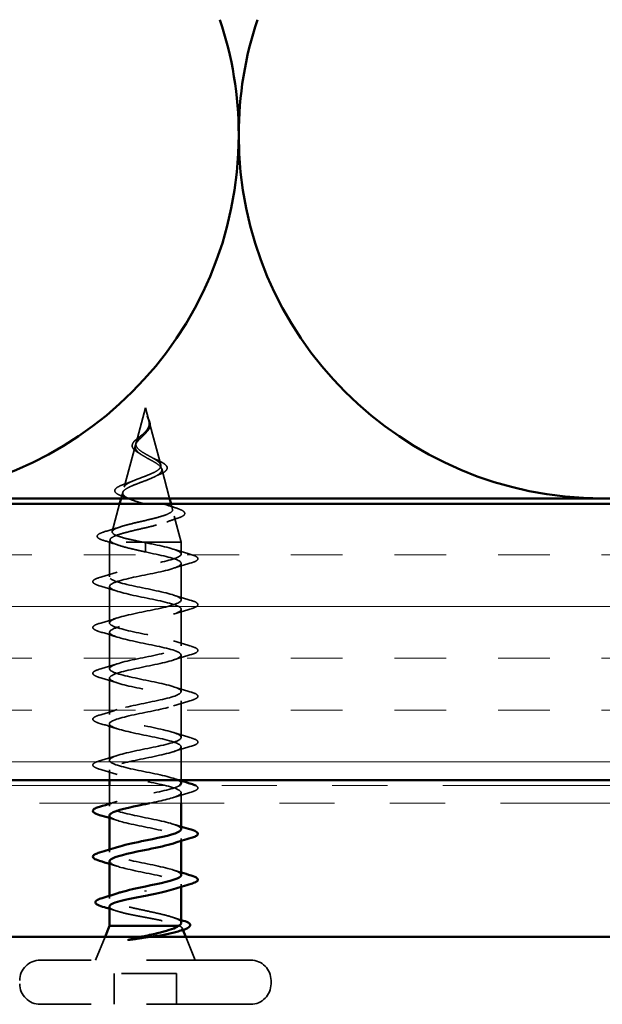
# Model space of a CAD drawing. Units: inches. Extents: x 0.6 to 33.5, y 0.6 to 21.4.
# Drawn here: x 3.3 to 4.3, y 12.2 to 14 of the extents above; entities that cross this region are included whole.
import ezdxf

# ---------------------------------------------------------------- set-up
doc = ezdxf.new("R2010")
doc.units = ezdxf.units.IN
doc.header["$LTSCALE"] = 2
doc.header["$MEASUREMENT"] = 0
doc.linetypes.add('DASHED', pattern=[0.2067, 0.1654, -0.0413])
doc.linetypes.add('DOUBLE_DASH_CHAIN', pattern=[1.2403, 0.6614, -0.0827, 0.1654, -0.0827, 0.1654, -0.0827])
for name, color, linetype, lineweight in [('Hatch (ANSI)', 7, 'Continuous', 18), ('Hidden (ANSI)', 7, 'DASHED', 35), ('Visible (ANSI)', 7, 'Continuous', 50)]:
    doc.layers.add(name, color=color, linetype=linetype, lineweight=lineweight)

msp = doc.modelspace()

# ---------------------------------------------------------------- hatches: boundary and pattern name
at = {"layer": 'Hatch (ANSI)', "true_color": 0x804000}
h = msp.add_hatch(dxfattribs=at)
h.set_pattern_fill('INSUL', color=36, scale=0.75, style=0)
h.paths.add_polyline_path([(14.38032, 13.12336), (14.38032, 12.62336), (2.46089, 12.62336), (2.46089, 13.12336)])

# ---------------------------------------------------------------- linework, layer by layer
at = {"layer": 'Hidden (ANSI)', "ltscale": 0.062337}
msp.add_line((3.48682, 13.29736), (3.46988, 13.23402), dxfattribs=at)
at = {"layer": 'Hidden (ANSI)', "ltscale": 0.022741}
msp.add_line((3.48682, 13.29736), (3.49302, 13.27419), dxfattribs=at)
at = {"layer": 'Hidden (ANSI)', "ltscale": 0.077103}
msp.add_line((3.49356, 13.27217), (3.51451, 13.19386), dxfattribs=at)
at = {"layer": 'Hidden (ANSI)', "ltscale": 0.074634}
msp.add_line((3.46867, 13.2295), (3.44839, 13.15369), dxfattribs=at)
at = {"layer": 'Hidden (ANSI)', "ltscale": 0.052624}
msp.add_line((3.51638, 13.18684), (3.53069, 13.13336), dxfattribs=at)
at = {"layer": 'Hidden (ANSI)', "ltscale": 0.010565}
msp.add_line((3.44585, 13.14418), (3.44295, 13.13336), dxfattribs=at)
at = {"layer": 'Hidden (ANSI)', "ltscale": 0.049183}
msp.add_line((3.44028, 13.12336), (3.42691, 13.07336), dxfattribs=at)
at = {"layer": 'Hidden (ANSI)', "ltscale": 0.009588}
msp.add_line((3.53337, 13.12336), (3.53599, 13.11353), dxfattribs=at)
at = {"layer": 'Hidden (ANSI)', "ltscale": 0.046387}
msp.add_line((3.53921, 13.10151), (3.55182, 13.05436), dxfattribs=at)
at = {"layer": 'Hidden (ANSI)', "ltscale": 0.004328}
msp.add_line((3.42302, 13.05885), (3.42182, 13.05436), dxfattribs=at)
at = {"layer": 'Hidden (ANSI)', "ltscale": 0.194373}
msp.add_line((3.55182, 13.05436), (3.42182, 13.05436), dxfattribs=at)
at = {"layer": 'Hidden (ANSI)', "ltscale": 0.060136}
msp.add_line((3.42182, 12.99111), (3.42182, 13.05436), dxfattribs=at)
at = {"layer": 'Hidden (ANSI)', "ltscale": 0.028664}
for p, q in [((3.48682, 13.04582), (3.48682, 13.05336)), ((3.48682, 13.03636), (3.48682, 13.04389))]:
    msp.add_line(p, q, dxfattribs=at)
at = {"layer": 'Hidden (ANSI)', "ltscale": 0.020614}
msp.add_line((3.55182, 13.03261), (3.55182, 13.05436), dxfattribs=at)
at = {"layer": 'Hidden (ANSI)', "ltscale": 0.002412}
msp.add_line((3.48682, 13.04389), (3.48682, 13.04582), dxfattribs=at)
at = {"layer": 'Hidden (ANSI)', "ltscale": 0.062755}
for p, q in [((3.55182, 12.94961), (3.55182, 13.01561)), ((3.42182, 12.90811), (3.42182, 12.97411)), ((3.55182, 12.86661), (3.55182, 12.93261)), ((3.42182, 12.82511), (3.42182, 12.89111)), ((3.55182, 12.78361), (3.55182, 12.84961)), ((3.42182, 12.74211), (3.42182, 12.80811)), ((3.55182, 12.70061), (3.55182, 12.76661)), ((3.42182, 12.65911), (3.42182, 12.72511))]:
    msp.add_line(p, q, dxfattribs=at)
at = {"layer": 'Hidden (ANSI)', "ltscale": 0.057279}
msp.add_line((3.55182, 12.62336), (3.55182, 12.68361), dxfattribs=at)
at = {"layer": 'Hidden (ANSI)', "ltscale": 0.017757}
msp.add_line((3.42182, 12.62336), (3.42182, 12.64211), dxfattribs=at)
at = {"layer": 'Hidden (ANSI)', "ltscale": 0.030375}
msp.add_line((3.42182, 12.58136), (3.42182, 12.61336), dxfattribs=at)
at = {"layer": 'Hidden (ANSI)', "ltscale": 0.018233}
msp.add_line((3.55182, 12.58136), (3.55182, 12.60061), dxfattribs=at)
at = {"layer": 'Hidden (ANSI)', "ltscale": 0.004078}
for p, q in [((3.42182, 12.57611), (3.42182, 12.58049)), ((3.55182, 12.51322), (3.55182, 12.51761)), ((3.42182, 12.49311), (3.42182, 12.49749)), ((3.55182, 12.43022), (3.55182, 12.43461))]:
    msp.add_line(p, q, dxfattribs=at)
at = {"layer": 'Hidden (ANSI)', "ltscale": 0.004504}
msp.add_line((3.42182, 12.40892), (3.42182, 12.41376), dxfattribs=at)
at = {"layer": 'Hidden (ANSI)', "ltscale": 0.004297}
msp.add_line((3.54817, 12.35936), (3.54649, 12.35936), dxfattribs=at)
at = {"layer": 'Hidden (ANSI)', "ltscale": 0.003456}
msp.add_line((3.55336, 12.35555), (3.55475, 12.35209), dxfattribs=at)
at = {"layer": 'Hidden (ANSI)', "ltscale": 0.043028}
for p, q in [((3.41376, 12.33936), (3.39682, 12.29736)), ((3.55989, 12.33936), (3.57682, 12.29736))]:
    msp.add_line(p, q, dxfattribs=at)
at = {"layer": 'Hidden (ANSI)', "ltscale": 0.569855}
for p, q in [((3.67732, 12.29736), (3.29632, 12.29736)), ((3.67732, 12.21736), (3.29632, 12.21736))]:
    msp.add_line(p, q, dxfattribs=at)
at = {"layer": 'Hidden (ANSI)', "ltscale": 0.107515}
msp.add_line((3.54332, 12.27336), (3.43032, 12.27336), dxfattribs=at)
at = {"layer": 'Hidden (ANSI)', "ltscale": 0.053232}
for p, q in [((3.43032, 12.21736), (3.43032, 12.27336)), ((3.54332, 12.21736), (3.54332, 12.27336))]:
    msp.add_line(p, q, dxfattribs=at)
at = {"layer": 'Hidden (ANSI)', "ltscale": 0.005614}
msp.add_line((3.71432, 12.25436), (3.71432, 12.26036), dxfattribs=at)
at = {"layer": 'Hidden (ANSI)', "color": 150, "linetype": 'Continuous', "lineweight": 50, "true_color": 0x0080ff}
for centre, start, end in [((2.9976, 13.79154), 0, 18.47896), ((4.31396, 13.79154), 161.52104, 180), ((2.9976, 13.79154), 270, 0), ((4.31396, 13.79154), 180, 270), ((4.31396, 13.79154), 270, 0)]:
    msp.add_arc(centre, 0.65818, start, end, dxfattribs=at)
at = {"layer": 'Hidden (ANSI)', "ltscale": 0.05525}
for centre, start, end in [((3.29632, 12.26036), 90, 180), ((3.67732, 12.26036), 0, 90), ((3.29632, 12.25436), 180, 270), ((3.67732, 12.25436), 270, 0)]:
    msp.add_arc(centre, 0.037, start, end, dxfattribs=at)
at = {"layer": 'Hidden (ANSI)', "ltscale": 0.089656}
msp.add_open_spline([(3.49432, 13.2679), (3.49453, 13.26509), (3.4941, 13.26246), (3.49191, 13.25723), (3.49024, 13.25479), (3.48608, 13.2499), (3.4837, 13.24759), (3.47885, 13.24295), (3.47648, 13.24074), (3.47236, 13.23629), (3.47071, 13.23414), (3.46855, 13.22984), (3.46813, 13.22775), (3.46869, 13.22355), (3.46972, 13.22151), (3.47302, 13.21755), (3.4752, 13.21568), (3.48049, 13.21189), (3.48357, 13.21002), (3.48682, 13.20817)], degree=3, knots=[0, 0, 0, 0, 0.02542118, 0.02542118, 0.05061597, 0.05061597, 0.07599611, 0.07599611, 0.10184452, 0.10184452, 0.12835573, 0.12835573, 0.15566688, 0.15566688, 0.18387744, 0.18387744, 0.21097071, 0.21097071, 0.23938117, 0.23938117, 0.23938117, 0.23938117], dxfattribs=at)
at = {"layer": 'Hidden (ANSI)', "ltscale": 0.083957}
msp.add_open_spline([(3.48682, 13.21394), (3.48364, 13.21576), (3.48063, 13.2176), (3.47551, 13.22136), (3.47343, 13.22323), (3.47054, 13.22705), (3.46972, 13.22894), (3.46943, 13.23282), (3.46992, 13.23475), (3.47203, 13.23872), (3.47358, 13.24069), (3.47736, 13.24477), (3.4795, 13.24679), (3.48386, 13.251), (3.48599, 13.25309), (3.48972, 13.25747), (3.49124, 13.25965), (3.49289, 13.26331), (3.49332, 13.26467), (3.49379, 13.26742), (3.49385, 13.26877), (3.49374, 13.27017)], degree=3, knots=[0, 0, 0, 0, 0.02818547, 0.02818547, 0.05535616, 0.05535616, 0.08155578, 0.08155578, 0.10684016, 0.10684016, 0.13128192, 0.13128192, 0.1549776, 0.1549776, 0.17805851, 0.17805851, 0.20070773, 0.20070773, 0.21389493, 0.21389493, 0.22660204, 0.22660204, 0.22660204, 0.22660204], dxfattribs=at)
at = {"layer": 'Hidden (ANSI)', "ltscale": 0.018237}
msp.add_open_spline([(3.49535, 13.26912), (3.49565, 13.26717), (3.49557, 13.26524), (3.49464, 13.26155), (3.49381, 13.25976), (3.49191, 13.25683), (3.49097, 13.25563), (3.48993, 13.25447)], degree=3, knots=[0, 0, 0, 0, 0.018430565, 0.018430565, 0.036071151, 0.036071151, 0.04873514, 0.04873514, 0.04873514, 0.04873514], dxfattribs=at)
at = {"layer": 'Hidden (ANSI)', "ltscale": 0.014821}
msp.add_open_spline([(3.49194, 13.27755), (3.49133, 13.2792), (3.49079, 13.28048), (3.49049, 13.28114), (3.49044, 13.28125), (3.49038, 13.28135), (3.49037, 13.28137), (3.49035, 13.2814), (3.49035, 13.28141), (3.49034, 13.28142), (3.49034, 13.28142), (3.49034, 13.28142), (3.49034, 13.28142), (3.49033, 13.28142), (3.49033, 13.28142), (3.49033, 13.28142), (3.49033, 13.28142), (3.49033, 13.28142), (3.49033, 13.28141), (3.49033, 13.28141), (3.49033, 13.2814), (3.49033, 13.28138), (3.49034, 13.28136), (3.49037, 13.28123), (3.49045, 13.28101), (3.49058, 13.28061), (3.49073, 13.28021), (3.49113, 13.27917), (3.49136, 13.27857), (3.49246, 13.27569), (3.49329, 13.27344), (3.49381, 13.27116)], degree=3, knots=[0, 0, 0, 0, 0.01397013, 0.01397013, 0.01635801, 0.01635801, 0.01712636, 0.01712636, 0.01759978, 0.01759978, 0.01773598, 0.01773598, 0.01781809, 0.01781809, 0.01788584, 0.01788584, 0.01795891, 0.01795891, 0.01807628, 0.01807628, 0.01833703, 0.01833703, 0.01916095, 0.01916095, 0.02439922, 0.02439922, 0.04499316, 0.04499316, 0.07213098, 0.07213098, 0.1773839, 0.1773839, 0.1773839, 0.1773839], dxfattribs=at)
at = {"layer": 'Hidden (ANSI)', "ltscale": 0.013567}
msp.add_open_spline([(3.49042, 13.28129), (3.4914, 13.27932), (3.49243, 13.27737), (3.49411, 13.27367), (3.49478, 13.27187), (3.49523, 13.26978), (3.49529, 13.26945), (3.49535, 13.26912)], degree=3, knots=[0, 0, 0, 0, 0.016775095, 0.016775095, 0.033169004, 0.033169004, 0.03632094, 0.03632094, 0.03632094, 0.03632094], dxfattribs=at)
at = {"layer": 'Hidden (ANSI)', "ltscale": 0.007962}
msp.add_open_spline([(3.49374, 13.27017), (3.49366, 13.27118), (3.4935, 13.27219), (3.49293, 13.27465), (3.49248, 13.27608), (3.49194, 13.27755)], degree=3, knots=[0, 0, 0, 0, 0.009046419, 0.009046419, 0.021574315, 0.021574315, 0.021574315, 0.021574315], dxfattribs=at)
at = {"layer": 'Hidden (ANSI)', "ltscale": 0.003543}
msp.add_open_spline([(3.49381, 13.27116), (3.49393, 13.27064), (3.49403, 13.27011), (3.49421, 13.26902), (3.49427, 13.26846), (3.49432, 13.2679)], degree=3, knots=[0, 0, 0, 0, 0.0046577974, 0.0046577974, 0.0097216205, 0.0097216205, 0.0097216205, 0.0097216205], dxfattribs=at)
at = {"layer": 'Hidden (ANSI)', "ltscale": 0.060472}
msp.add_open_spline([(3.47422, 13.21601), (3.47144, 13.21761), (3.46901, 13.21928), (3.46534, 13.2227), (3.46402, 13.2245), (3.46282, 13.22809), (3.46285, 13.2299), (3.46402, 13.23325), (3.46504, 13.23486), (3.46791, 13.23814), (3.46981, 13.23987), (3.47402, 13.24329), (3.47635, 13.24503), (3.4796, 13.24747), (3.4805, 13.24815), (3.48139, 13.24884)], degree=3, knots=[0, 0, 0, 0, 0.02871406, 0.02871406, 0.05661209, 0.05661209, 0.08235503, 0.08235503, 0.10555604, 0.10555604, 0.1295507, 0.1295507, 0.15224391, 0.15224391, 0.16083111, 0.16083111, 0.16083111, 0.16083111], dxfattribs=at)
at = {"layer": 'Hidden (ANSI)', "ltscale": 0.004115}
msp.add_open_spline([(3.48139, 13.24884), (3.48219, 13.24946), (3.48293, 13.2501), (3.48357, 13.25074)], degree=3, dxfattribs=at)
at = {"layer": 'Hidden (ANSI)', "ltscale": 0.001758}
msp.add_open_spline([(3.48993, 13.25447), (3.48967, 13.25419), (3.48943, 13.2539), (3.4892, 13.25361)], degree=3, dxfattribs=at)
at = {"layer": 'Hidden (ANSI)', "ltscale": 0.544082}
msp.add_open_spline([(3.48137, 13.05436), (3.47292, 13.05603), (3.46478, 13.05771), (3.45025, 13.06109), (3.44397, 13.06277), (3.43409, 13.06616), (3.43055, 13.06783), (3.42666, 13.07122), (3.42629, 13.0729), (3.42874, 13.0763), (3.43147, 13.07797), (3.43961, 13.08137), (3.44489, 13.08305), (3.45723, 13.08645), (3.46412, 13.08813), (3.47857, 13.09154), (3.48595, 13.09322), (3.50017, 13.09663), (3.50687, 13.09831), (3.51867, 13.10172), (3.52368, 13.10341), (3.53134, 13.10682), (3.53395, 13.10851), (3.53647, 13.11193), (3.53641, 13.11362), (3.53365, 13.11705), (3.53104, 13.11874), (3.52369, 13.12217), (3.51908, 13.12387), (3.50855, 13.1273), (3.50276, 13.129), (3.49087, 13.13244), (3.48489, 13.13414), (3.47359, 13.13759), (3.46838, 13.1393), (3.45945, 13.14275), (3.45579, 13.14446), (3.45051, 13.14792), (3.4489, 13.14964), (3.44792, 13.15311), (3.4485, 13.15483), (3.45172, 13.15831), (3.45426, 13.16003), (3.46088, 13.16352), (3.46484, 13.16525), (3.47357, 13.16876), (3.47821, 13.17049), (3.48747, 13.17401), (3.49197, 13.17575), (3.50017, 13.17928), (3.5038, 13.18103), (3.50964, 13.18459), (3.51183, 13.18634), (3.51448, 13.18991), (3.51497, 13.19168), (3.51422, 13.19528), (3.51305, 13.19705), (3.5093, 13.20067), (3.5068, 13.20247), (3.5013, 13.2059), (3.49847, 13.20749), (3.49263, 13.21071), (3.48969, 13.2123), (3.48682, 13.21394)], degree=3, knots=[0, 0, 0, 0, 0.0662455, 0.0662455, 0.1312266, 0.1312266, 0.1949439, 0.1949439, 0.2573984, 0.2573984, 0.3185909, 0.3185909, 0.3785225, 0.3785225, 0.4371941, 0.4371941, 0.4946071, 0.4946071, 0.5507627, 0.5507627, 0.6056626, 0.6056626, 0.6593082, 0.6593082, 0.7117016, 0.7117016, 0.7628447, 0.7628447, 0.8127399, 0.8127399, 0.8613896, 0.8613896, 0.9087967, 0.9087967, 0.9549645, 0.9549645, 0.9998965, 0.9998965, 1.0435967, 1.0435967, 1.0860698, 1.0860698, 1.1273208, 1.1273208, 1.1673558, 1.1673558, 1.2061815, 1.2061815, 1.2438056, 1.2438056, 1.2802371, 1.2802371, 1.3154864, 1.3154864, 1.3495657, 1.3495657, 1.3824892, 1.3824892, 1.4142741, 1.4142741, 1.4412543, 1.4412543, 1.4671582, 1.4671582, 1.4671582, 1.4671582], dxfattribs=at)
at = {"layer": 'Hidden (ANSI)', "ltscale": 0.006235}
msp.add_open_spline([(3.4785, 13.21332), (3.47718, 13.21424), (3.47574, 13.21514), (3.47422, 13.21601)], degree=3, dxfattribs=at)
at = {"layer": 'Hidden (ANSI)', "ltscale": 0.504207}
msp.add_open_spline([(3.48682, 13.20817), (3.49039, 13.20614), (3.49406, 13.20419), (3.50119, 13.20025), (3.50455, 13.19831), (3.51036, 13.19442), (3.51271, 13.1925), (3.51592, 13.18864), (3.5167, 13.18674), (3.51648, 13.18291), (3.51542, 13.18102), (3.51153, 13.17721), (3.50868, 13.17534), (3.50156, 13.17156), (3.49732, 13.16969), (3.48803, 13.16593), (3.48307, 13.16407), (3.47315, 13.16033), (3.46831, 13.15848), (3.45949, 13.15475), (3.45564, 13.15291), (3.44956, 13.14919), (3.44744, 13.14736), (3.44535, 13.14365), (3.44546, 13.14183), (3.44798, 13.13813), (3.45043, 13.13631), (3.45741, 13.13263), (3.46192, 13.13081), (3.47245, 13.12713), (3.47838, 13.12532), (3.49087, 13.12165), (3.4973, 13.11984), (3.50976, 13.11618), (3.51564, 13.11438), (3.52597, 13.11072), (3.53028, 13.10892), (3.53666, 13.10528), (3.5386, 13.10347), (3.53974, 13.09983), (3.53886, 13.09804), (3.53432, 13.0944), (3.53063, 13.09261), (3.52084, 13.08898), (3.51481, 13.08718), (3.50114, 13.08356), (3.49362, 13.08177), (3.47811, 13.07815), (3.47027, 13.07636), (3.45535, 13.07274), (3.44844, 13.07095), (3.43656, 13.06734), (3.43175, 13.06555), (3.42541, 13.06218), (3.42362, 13.06062), (3.42255, 13.05747), (3.42332, 13.05591), (3.42535, 13.05436)], degree=3, knots=[0, 0, 0, 0, 0.0315308, 0.0315308, 0.0641805, 0.0641805, 0.0979786, 0.0979786, 0.1329491, 0.1329491, 0.1691118, 0.1691118, 0.2064833, 0.2064833, 0.2450775, 0.2450775, 0.2849064, 0.2849064, 0.3259802, 0.3259802, 0.3683075, 0.3683075, 0.4118959, 0.4118959, 0.4567522, 0.4567522, 0.5028821, 0.5028821, 0.5502906, 0.5502906, 0.5989824, 0.5989824, 0.6489613, 0.6489613, 0.7002309, 0.7002309, 0.7527945, 0.7527945, 0.8066547, 0.8066547, 0.8618141, 0.8618141, 0.918275, 0.918275, 0.9760395, 0.9760395, 1.0351092, 1.0351092, 1.095486, 1.095486, 1.1571712, 1.1571712, 1.2201662, 1.2201662, 1.2761521, 1.2761521, 1.3331843, 1.3331843, 1.3331843, 1.3331843], dxfattribs=at)
at = {"layer": 'Hidden (ANSI)', "ltscale": 0.010901}
msp.add_open_spline([(3.49784, 13.20783), (3.50053, 13.20632), (3.50354, 13.20488), (3.5067, 13.2035)], degree=3, dxfattribs=at)
at = {"layer": 'Hidden (ANSI)', "ltscale": 0.073601}
msp.add_open_spline([(3.5067, 13.2035), (3.51016, 13.20199), (3.51336, 13.20049), (3.51878, 13.19756), (3.52105, 13.1961), (3.52455, 13.1931), (3.52576, 13.19151), (3.52665, 13.18817), (3.52624, 13.1864), (3.52412, 13.18341), (3.52256, 13.18209), (3.5185, 13.17952), (3.51596, 13.17825), (3.51305, 13.17702)], degree=3, knots=[0, 0, 0, 0, 0.03175002, 0.03175002, 0.06375291, 0.06375291, 0.09788531, 0.09788531, 0.13242329, 0.13242329, 0.16389148, 0.16389148, 0.19582475, 0.19582475, 0.19582475, 0.19582475], dxfattribs=at)
at = {"layer": 'Hidden (ANSI)', "ltscale": 0.010974}
msp.add_open_spline([(3.51305, 13.17702), (3.50981, 13.17565), (3.50669, 13.17423), (3.50378, 13.17276)], degree=3, dxfattribs=at)
at = {"layer": 'Hidden (ANSI)', "ltscale": 0.081692}
msp.add_open_spline([(3.44489, 13.13749), (3.4407, 13.13899), (3.43734, 13.14052), (3.43275, 13.14373), (3.43135, 13.14557), (3.43149, 13.14932), (3.43267, 13.15093), (3.43649, 13.15389), (3.43922, 13.15533), (3.44465, 13.15763), (3.44692, 13.15848), (3.44939, 13.15934)], degree=3, knots=[0, 0, 0, 0, 0.05135843, 0.05135843, 0.10223548, 0.10223548, 0.14712421, 0.14712421, 0.19129017, 0.19129017, 0.21725135, 0.21725135, 0.21725135, 0.21725135], dxfattribs=at)
at = {"layer": 'Hidden (ANSI)', "ltscale": 0.017258}
msp.add_open_spline([(3.44939, 13.15934), (3.45492, 13.16127), (3.46035, 13.16329), (3.46541, 13.16544)], degree=3, dxfattribs=at)
at = {"layer": 'Hidden (ANSI)', "ltscale": 0.01577}
msp.add_open_spline([(3.45949, 13.13188), (3.45481, 13.13383), (3.4499, 13.13569), (3.44489, 13.13749)], degree=3, dxfattribs=at)
at = {"layer": 'Hidden (ANSI)', "ltscale": 0.023076}
msp.add_open_spline([(3.51979, 13.12353), (3.52707, 13.12089), (3.53466, 13.11841), (3.5423, 13.11603)], degree=3, dxfattribs=at)
at = {"layer": 'Hidden (ANSI)', "ltscale": 0.086584}
msp.add_open_spline([(3.5423, 13.11603), (3.54703, 13.11455), (3.55082, 13.11307), (3.55614, 13.11008), (3.55785, 13.10851), (3.55831, 13.1047), (3.55694, 13.10299), (3.55256, 13.10016), (3.54937, 13.09882), (3.54532, 13.09751)], degree=3, knots=[0, 0, 0, 0, 0.05815934, 0.05815934, 0.11692964, 0.11692964, 0.1740838, 0.1740838, 0.23024531, 0.23024531, 0.23024531, 0.23024531], dxfattribs=at)
at = {"layer": 'Hidden (ANSI)', "ltscale": 0.020481}
msp.add_open_spline([(3.54532, 13.09751), (3.5386, 13.09533), (3.53195, 13.09308), (3.52552, 13.09071)], degree=3, dxfattribs=at)
at = {"layer": 'Hidden (ANSI)', "ltscale": 0.089652}
msp.add_open_spline([(3.41148, 13.05719), (3.4066, 13.05868), (3.40314, 13.06015), (3.40027, 13.06272), (3.39964, 13.06373), (3.39964, 13.06664), (3.40114, 13.06807), (3.40579, 13.07069), (3.40919, 13.07196), (3.41353, 13.07324)], degree=3, knots=[0, 0, 0, 0, 0.07651785, 0.07651785, 0.11470873, 0.11470873, 0.17661331, 0.17661331, 0.23858222, 0.23858222, 0.23858222, 0.23858222], dxfattribs=at)
at = {"layer": 'Hidden (ANSI)', "ltscale": 0.028509}
msp.add_open_spline([(3.41353, 13.07324), (3.42308, 13.07605), (3.43261, 13.07894), (3.4419, 13.08201)], degree=3, dxfattribs=at)
at = {"layer": 'Hidden (ANSI)', "ltscale": 0.02659}
msp.add_open_spline([(3.43772, 13.04879), (3.42914, 13.05171), (3.42033, 13.05449), (3.41148, 13.05719)], degree=3, dxfattribs=at)
at = {"layer": 'Hidden (ANSI)', "ltscale": 1.055451}
msp.add_open_spline([(3.55145, 12.61761), (3.55139, 12.62063), (3.54653, 12.62365), (3.53711, 12.62667), (3.52015, 12.63211), (3.48963, 12.63755), (3.4645, 12.64299), (3.43936, 12.64843), (3.42143, 12.65387), (3.42183, 12.65931), (3.42223, 12.66475), (3.44095, 12.67018), (3.46635, 12.67562), (3.49175, 12.68106), (3.52201, 12.6865), (3.53833, 12.69194), (3.55466, 12.69738), (3.55587, 12.70282), (3.54122, 12.70826), (3.52656, 12.7137), (3.4971, 12.71914), (3.47113, 12.72458), (3.44516, 12.73002), (3.42455, 12.73546), (3.4221, 12.7409), (3.41964, 12.74633), (3.43553, 12.75177), (3.45989, 12.75721), (3.48425, 12.76265), (3.51532, 12.76809), (3.53381, 12.77353), (3.55231, 12.77897), (3.55688, 12.78441), (3.5447, 12.78985), (3.53252, 12.79529), (3.50446, 12.80073), (3.47794, 12.80617), (3.45143, 12.81161), (3.42838, 12.81705), (3.4231, 12.82248), (3.41782, 12.82792), (3.4307, 12.83336), (3.45374, 12.8388), (3.47678, 12.84424), (3.50831, 12.84968), (3.52876, 12.85512), (3.54921, 12.86056), (3.5571, 12.866), (3.54752, 12.87144), (3.53795, 12.87688), (3.51161, 12.88232), (3.48486, 12.88776), (3.45811, 12.8932), (3.43287, 12.89863), (3.42483, 12.90407), (3.41678, 12.90951), (3.42651, 12.91495), (3.44796, 12.92039), (3.46942, 12.92583), (3.50105, 12.93127), (3.52323, 12.93671), (3.5454, 12.94215), (3.55651, 12.94759), (3.54966, 12.95303), (3.5428, 12.95847), (3.51848, 12.96391), (3.49179, 12.96935), (3.46511, 12.97478), (3.43798, 12.98022), (3.42726, 12.98566), (3.41654, 12.9911), (3.423, 12.99654), (3.44263, 13.00198), (3.46226, 13.00742), (3.49364, 13.01286), (3.51728, 13.0183), (3.54092, 13.02374), (3.55513, 13.02918), (3.55107, 13.03462), (3.54701, 13.04006), (3.52499, 13.0455), (3.49867, 13.05093), (3.49477, 13.05174), (3.4908, 13.05255), (3.48682, 13.05336)], degree=3, knots=[14.1371669, 14.1371669, 14.1371669, 14.1371669, 14.8233233, 14.8233233, 14.8233233, 16.0586003, 16.0586003, 16.0586003, 17.2938772, 17.2938772, 17.2938772, 18.5291542, 18.5291542, 18.5291542, 19.7644311, 19.7644311, 19.7644311, 20.9997081, 20.9997081, 20.9997081, 22.234985, 22.234985, 22.234985, 23.470262, 23.470262, 23.470262, 24.7055389, 24.7055389, 24.7055389, 25.9408158, 25.9408158, 25.9408158, 27.1760928, 27.1760928, 27.1760928, 28.4113697, 28.4113697, 28.4113697, 29.6466467, 29.6466467, 29.6466467, 30.8819236, 30.8819236, 30.8819236, 32.1172006, 32.1172006, 32.1172006, 33.3524775, 33.3524775, 33.3524775, 34.5877545, 34.5877545, 34.5877545, 35.8230314, 35.8230314, 35.8230314, 37.0583084, 37.0583084, 37.0583084, 38.2935853, 38.2935853, 38.2935853, 39.5288622, 39.5288622, 39.5288622, 40.7641392, 40.7641392, 40.7641392, 41.9994161, 41.9994161, 41.9994161, 43.2346931, 43.2346931, 43.2346931, 44.46997, 44.46997, 44.46997, 45.705247, 45.705247, 45.705247, 46.9405239, 46.9405239, 46.9405239, 47.1238898, 47.1238898, 47.1238898, 47.1238898], dxfattribs=at)
at = {"layer": 'Hidden (ANSI)', "ltscale": 0.078553}
msp.add_open_spline([(3.42535, 13.05436), (3.42816, 13.05242), (3.43259, 13.0505), (3.44416, 13.04663), (3.45118, 13.04471), (3.46335, 13.0417), (3.4679, 13.04064), (3.47725, 13.03849), (3.48203, 13.03743), (3.48682, 13.03636)], degree=3, knots=[0, 0, 0, 0, 0.06772236, 0.06772236, 0.13544473, 0.13544473, 0.17287087, 0.17287087, 0.21029702, 0.21029702, 0.21029702, 0.21029702], dxfattribs=at)
at = {"layer": 'Hidden (ANSI)', "ltscale": 0.005187}
msp.add_open_spline([(3.48682, 13.05336), (3.485, 13.05369), (3.48318, 13.05402), (3.48137, 13.05436)], degree=3, dxfattribs=at)
at = {"layer": 'Hidden (ANSI)', "ltscale": 1.102055}
msp.add_open_spline([(3.48682, 13.03636), (3.51359, 13.03092), (3.53939, 13.02548), (3.5482, 13.02004), (3.55701, 13.0146), (3.5482, 13.00916), (3.52724, 13.00372), (3.50628, 12.99828), (3.47468, 12.99284), (3.45206, 12.9874), (3.42945, 12.98196), (3.41745, 12.97652), (3.42352, 12.97109), (3.42958, 12.96565), (3.45328, 12.96021), (3.47989, 12.95477), (3.50651, 12.94933), (3.53411, 12.94389), (3.54557, 12.93845), (3.55702, 12.93301), (3.5515, 12.92757), (3.53244, 12.92213), (3.51337, 12.91669), (3.48213, 12.91125), (3.45812, 12.90581), (3.4341, 12.90037), (3.41905, 12.89494), (3.4223, 12.8895), (3.42556, 12.88406), (3.44689, 12.87862), (3.47304, 12.87318), (3.4992, 12.86774), (3.5283, 12.8623), (3.54227, 12.85686), (3.55624, 12.85142), (3.55407, 12.84598), (3.53711, 12.84054), (3.52015, 12.8351), (3.48963, 12.82966), (3.4645, 12.82422), (3.43936, 12.81879), (3.42143, 12.81335), (3.42183, 12.80791), (3.42223, 12.80247), (3.44095, 12.79703), (3.46635, 12.79159), (3.49175, 12.78615), (3.52201, 12.78071), (3.53833, 12.77527), (3.55466, 12.76983), (3.55587, 12.76439), (3.54122, 12.75895), (3.52656, 12.75351), (3.4971, 12.74807), (3.47113, 12.74264), (3.44516, 12.7372), (3.42455, 12.73176), (3.4221, 12.72632), (3.41964, 12.72088), (3.43553, 12.71544), (3.45989, 12.71), (3.48425, 12.70456), (3.51532, 12.69912), (3.53381, 12.69368), (3.55231, 12.68824), (3.55688, 12.6828), (3.5447, 12.67736), (3.53252, 12.67192), (3.50446, 12.66649), (3.47794, 12.66105), (3.45143, 12.65561), (3.42838, 12.65017), (3.4231, 12.64473), (3.41782, 12.63929), (3.4307, 12.63385), (3.45374, 12.62841), (3.47678, 12.62297), (3.50831, 12.61753), (3.52876, 12.61209), (3.54921, 12.60665), (3.5571, 12.60121), (3.54752, 12.59577), (3.53906, 12.59097), (3.51751, 12.58616), (3.49416, 12.58136)], degree=3, knots=[-47.1238898, -47.1238898, -47.1238898, -47.1238898, -45.8886129, -45.8886129, -45.8886129, -44.6533359, -44.6533359, -44.6533359, -43.418059, -43.418059, -43.418059, -42.182782, -42.182782, -42.182782, -40.9475051, -40.9475051, -40.9475051, -39.7122281, -39.7122281, -39.7122281, -38.4769512, -38.4769512, -38.4769512, -37.2416742, -37.2416742, -37.2416742, -36.0063973, -36.0063973, -36.0063973, -34.7711204, -34.7711204, -34.7711204, -33.5358434, -33.5358434, -33.5358434, -32.3005665, -32.3005665, -32.3005665, -31.0652895, -31.0652895, -31.0652895, -29.8300126, -29.8300126, -29.8300126, -28.5947356, -28.5947356, -28.5947356, -27.3594587, -27.3594587, -27.3594587, -26.1241817, -26.1241817, -26.1241817, -24.8889048, -24.8889048, -24.8889048, -23.6536278, -23.6536278, -23.6536278, -22.4183509, -22.4183509, -22.4183509, -21.183074, -21.183074, -21.183074, -19.947797, -19.947797, -19.947797, -18.7125201, -18.7125201, -18.7125201, -17.4772431, -17.4772431, -17.4772431, -16.2419662, -16.2419662, -16.2419662, -15.0066892, -15.0066892, -15.0066892, -13.7714123, -13.7714123, -13.7714123, -12.6799222, -12.6799222, -12.6799222, -12.6799222], dxfattribs=at)
at = {"layer": 'Hidden (ANSI)', "ltscale": 0.031888}
for points in [[(3.53785, 13.04143), (3.54826, 13.03802), (3.55892, 13.03479), (3.5696, 13.03166)], [(3.5696, 13.01655), (3.55892, 13.01342), (3.54826, 13.0102), (3.53785, 13.00678)], [(3.40404, 12.99016), (3.41473, 12.99329), (3.42539, 12.99652), (3.4358, 12.99993)], [(3.4358, 12.96528), (3.42539, 12.9687), (3.41473, 12.97192), (3.40404, 12.97505)], [(3.53785, 12.95843), (3.54826, 12.95502), (3.55892, 12.95179), (3.5696, 12.94866)], [(3.5696, 12.93355), (3.55892, 12.93042), (3.54826, 12.9272), (3.53785, 12.92378)], [(3.40404, 12.90716), (3.41473, 12.91029), (3.42539, 12.91352), (3.4358, 12.91693)], [(3.4358, 12.88228), (3.42539, 12.8857), (3.41473, 12.88892), (3.40404, 12.89205)], [(3.53785, 12.87543), (3.54826, 12.87202), (3.55892, 12.86879), (3.5696, 12.86566)], [(3.5696, 12.85055), (3.55892, 12.84742), (3.54826, 12.8442), (3.53785, 12.84078)], [(3.40404, 12.82416), (3.41473, 12.82729), (3.42539, 12.83052), (3.4358, 12.83393)], [(3.4358, 12.79928), (3.42539, 12.8027), (3.41473, 12.80592), (3.40404, 12.80905)], [(3.53785, 12.79243), (3.54826, 12.78902), (3.55892, 12.78579), (3.5696, 12.78266)], [(3.5696, 12.76755), (3.55892, 12.76442), (3.54826, 12.7612), (3.53785, 12.75778)], [(3.40404, 12.74116), (3.41473, 12.74429), (3.42539, 12.74752), (3.4358, 12.75093)], [(3.4358, 12.71628), (3.42539, 12.7197), (3.41473, 12.72292), (3.40404, 12.72605)], [(3.53785, 12.70943), (3.54826, 12.70602), (3.55892, 12.70279), (3.5696, 12.69966)], [(3.5696, 12.68455), (3.55892, 12.68142), (3.54826, 12.6782), (3.53785, 12.67478)], [(3.40404, 12.65816), (3.41473, 12.66129), (3.42539, 12.66452), (3.4358, 12.66793)], [(3.4358, 12.63328), (3.42539, 12.6367), (3.41473, 12.63992), (3.40404, 12.64305)], [(3.5696, 12.60155), (3.55892, 12.59842), (3.54826, 12.5952), (3.53785, 12.59178)]]:
    msp.add_open_spline(points, degree=3, dxfattribs=at)
at = {"layer": 'Hidden (ANSI)', "ltscale": 0.090851}
for points in [[(3.5696, 13.03166), (3.57467, 13.03017), (3.57823, 13.02872), (3.58118, 13.0262), (3.58184, 13.02519), (3.5818, 13.02223), (3.58017, 13.02084), (3.57569, 13.01854), (3.57298, 13.01754), (3.5696, 13.01655)], [(3.40404, 12.97505), (3.39898, 12.97654), (3.39541, 12.978), (3.39246, 12.98052), (3.39181, 12.98153), (3.39185, 12.98449), (3.39347, 12.98588), (3.39795, 12.98818), (3.40067, 12.98917), (3.40404, 12.99016)], [(3.5696, 12.94866), (3.57467, 12.94717), (3.57823, 12.94572), (3.58118, 12.9432), (3.58184, 12.94219), (3.5818, 12.93923), (3.58017, 12.93784), (3.57569, 12.93554), (3.57298, 12.93454), (3.5696, 12.93355)], [(3.40404, 12.89205), (3.39898, 12.89354), (3.39541, 12.895), (3.39246, 12.89752), (3.39181, 12.89853), (3.39185, 12.90149), (3.39347, 12.90288), (3.39795, 12.90518), (3.40067, 12.90617), (3.40404, 12.90716)], [(3.5696, 12.86566), (3.57467, 12.86417), (3.57823, 12.86272), (3.58118, 12.8602), (3.58184, 12.85919), (3.5818, 12.85623), (3.58017, 12.85484), (3.57569, 12.85254), (3.57298, 12.85154), (3.5696, 12.85055)], [(3.40404, 12.80905), (3.39898, 12.81054), (3.39541, 12.812), (3.39246, 12.81452), (3.39181, 12.81553), (3.39185, 12.81849), (3.39347, 12.81988), (3.39795, 12.82218), (3.40067, 12.82317), (3.40404, 12.82416)], [(3.5696, 12.78266), (3.57467, 12.78117), (3.57823, 12.77972), (3.58118, 12.7772), (3.58184, 12.77619), (3.5818, 12.77323), (3.58017, 12.77184), (3.57569, 12.76954), (3.57298, 12.76854), (3.5696, 12.76755)], [(3.40404, 12.72605), (3.39898, 12.72754), (3.39541, 12.729), (3.39246, 12.73152), (3.39181, 12.73253), (3.39185, 12.73549), (3.39347, 12.73688), (3.39795, 12.73918), (3.40067, 12.74017), (3.40404, 12.74116)], [(3.5696, 12.69966), (3.57467, 12.69817), (3.57823, 12.69672), (3.58118, 12.6942), (3.58184, 12.69319), (3.5818, 12.69023), (3.58017, 12.68884), (3.57569, 12.68654), (3.57298, 12.68554), (3.5696, 12.68455)], [(3.40404, 12.64305), (3.39898, 12.64454), (3.39541, 12.646), (3.39246, 12.64852), (3.39181, 12.64953), (3.39185, 12.65249), (3.39347, 12.65388), (3.39795, 12.65618), (3.40067, 12.65717), (3.40404, 12.65816)]]:
    msp.add_open_spline(points, degree=3, knots=[0, 0, 0, 0, 0.08068206, 0.08068206, 0.12137804, 0.12137804, 0.18811443, 0.18811443, 0.24184971, 0.24184971, 0.24184971, 0.24184971], dxfattribs=at)
at = {"layer": 'Hidden (ANSI)', "ltscale": 0.014082}
for points in [[(3.53785, 12.62643), (3.54246, 12.62492), (3.54713, 12.62344), (3.55182, 12.62199)], [(3.4358, 12.55028), (3.43118, 12.55179), (3.42652, 12.55327), (3.42182, 12.55472)], [(3.53785, 12.54343), (3.54246, 12.54192), (3.54713, 12.54044), (3.55182, 12.53899)], [(3.4358, 12.46728), (3.43118, 12.46879), (3.42652, 12.47027), (3.42182, 12.47172)], [(3.53785, 12.46043), (3.54246, 12.45892), (3.54713, 12.45744), (3.55182, 12.45599)]]:
    msp.add_open_spline(points, degree=3, dxfattribs=at)
at = {"layer": 'Hidden (ANSI)', "ltscale": 0.375381}
msp.add_open_spline([(3.5515, 12.53461), (3.55133, 12.5381), (3.54468, 12.54159), (3.53244, 12.54508), (3.51337, 12.55052), (3.48213, 12.55596), (3.45812, 12.5614), (3.4341, 12.56684), (3.41905, 12.57228), (3.4223, 12.57772), (3.42556, 12.58316), (3.44689, 12.5886), (3.47304, 12.59403), (3.4992, 12.59947), (3.5283, 12.60491), (3.54227, 12.61035), (3.54484, 12.61135), (3.54686, 12.61236), (3.54835, 12.61336)], degree=3, knots=[7.8539816, 7.8539816, 7.8539816, 7.8539816, 8.6469386, 8.6469386, 8.6469386, 9.8822156, 9.8822156, 9.8822156, 11.1174925, 11.1174925, 11.1174925, 12.3527695, 12.3527695, 12.3527695, 13.5880464, 13.5880464, 13.5880464, 13.8154376, 13.8154376, 13.8154376, 13.8154376], dxfattribs=at)
at = {"layer": 'Hidden (ANSI)', "ltscale": 0.068681}
msp.add_open_spline([(3.57825, 12.61336), (3.57902, 12.61293), (3.57966, 12.61249), (3.58118, 12.6112), (3.58184, 12.61019), (3.5818, 12.60723), (3.58017, 12.60584), (3.57569, 12.60354), (3.57298, 12.60254), (3.5696, 12.60155)], degree=3, knots=[0.0588668, 0.0588668, 0.0588668, 0.0588668, 0.08068206, 0.08068206, 0.12137804, 0.12137804, 0.18811443, 0.18811443, 0.24184971, 0.24184971, 0.24184971, 0.24184971], dxfattribs=at)
at = {"layer": 'Hidden (ANSI)', "ltscale": 0.011274}
msp.add_open_spline([(3.42461, 12.58136), (3.42836, 12.58253), (3.4321, 12.58372), (3.4358, 12.58493)], degree=3, dxfattribs=at)
at = {"layer": 'Hidden (ANSI)', "ltscale": 0.239848}
msp.add_open_spline([(3.42203, 12.55911), (3.42231, 12.55501), (3.43181, 12.55092), (3.44796, 12.54682), (3.46942, 12.54138), (3.50105, 12.53594), (3.52323, 12.5305), (3.5454, 12.52506), (3.55651, 12.51963), (3.54966, 12.51419), (3.54738, 12.51238), (3.5432, 12.51058), (3.53764, 12.50878)], degree=3, knots=[-10.9955743, -10.9955743, -10.9955743, -10.9955743, -10.0655815, -10.0655815, -10.0655815, -8.8303045, -8.8303045, -8.8303045, -7.5950276, -7.5950276, -7.5950276, -7.18583, -7.18583, -7.18583, -7.18583], dxfattribs=at)
at = {"layer": 'Hidden (ANSI)', "ltscale": 0.239851}
msp.add_open_spline([(3.55159, 12.45161), (3.55133, 12.45557), (3.54251, 12.45953), (3.52724, 12.46349), (3.50628, 12.46893), (3.47468, 12.47437), (3.45206, 12.47981), (3.42945, 12.48525), (3.41745, 12.49069), (3.42352, 12.49613), (3.42567, 12.49806), (3.43006, 12.5), (3.43602, 12.50193)], degree=3, knots=[1.5707963, 1.5707963, 1.5707963, 1.5707963, 2.4705539, 2.4705539, 2.4705539, 3.7058308, 3.7058308, 3.7058308, 4.9411078, 4.9411078, 4.9411078, 5.3805406, 5.3805406, 5.3805406, 5.3805406], dxfattribs=at)
at = {"layer": 'Hidden (ANSI)', "ltscale": 0.239857}
msp.add_open_spline([(3.42212, 12.47611), (3.42232, 12.47248), (3.42955, 12.46886), (3.44263, 12.46523), (3.46226, 12.45979), (3.49364, 12.45435), (3.51728, 12.44891), (3.54092, 12.44348), (3.55513, 12.43804), (3.55107, 12.4326), (3.54938, 12.43032), (3.54455, 12.42805), (3.53758, 12.42578)], degree=3, knots=[-4.712389, -4.712389, -4.712389, -4.712389, -3.8891967, -3.8891967, -3.8891967, -2.6539198, -2.6539198, -2.6539198, -1.4186428, -1.4186428, -1.4186428, -0.9026447, -0.9026447, -0.9026447, -0.9026447], dxfattribs=at)
at = {"layer": 'Hidden (ANSI)', "ltscale": 0.242834}
msp.add_open_spline([(3.55182, 12.36505), (3.55182, 12.36687), (3.55018, 12.36867), (3.54369, 12.37234), (3.53884, 12.37418), (3.52658, 12.3779), (3.51929, 12.37974), (3.50324, 12.38346), (3.49465, 12.38531), (3.47733, 12.38903), (3.46879, 12.39087), (3.45291, 12.39459), (3.44574, 12.39643), (3.4338, 12.40015), (3.42914, 12.40199), (3.42299, 12.40571), (3.42156, 12.40755), (3.42217, 12.41127), (3.4242, 12.41312), (3.43023, 12.4162), (3.43328, 12.41741), (3.43691, 12.41863)], degree=3, knots=[0.06910916, 0.06910916, 0.06910916, 0.06910916, 0.13496346, 0.13496346, 0.20244519, 0.20244519, 0.26992692, 0.26992692, 0.33740864, 0.33740864, 0.40489037, 0.40489037, 0.4723721, 0.4723721, 0.53985383, 0.53985383, 0.60733556, 0.60733556, 0.67481729, 0.67481729, 0.71918959, 0.71918959, 0.71918959, 0.71918959], dxfattribs=at)
at = {"layer": 'Hidden (ANSI)', "ltscale": 0.176677}
msp.add_open_spline([(3.42182, 12.39429), (3.42182, 12.39423), (3.42182, 12.39416), (3.42196, 12.39245), (3.42381, 12.39081), (3.4307, 12.38751), (3.43569, 12.38588), (3.44815, 12.38257), (3.45551, 12.38094), (3.4716, 12.37763), (3.48019, 12.376), (3.49742, 12.37269), (3.50589, 12.37106), (3.52158, 12.36776), (3.52864, 12.36612), (3.53752, 12.36362), (3.54021, 12.36277), (3.5448, 12.36106), (3.5467, 12.36021), (3.54817, 12.35936)], degree=3, knots=[0.26492637, 0.26492637, 0.26492637, 0.26492637, 0.26748567, 0.26748567, 0.33435708, 0.33435708, 0.4012285, 0.4012285, 0.46809992, 0.46809992, 0.53497133, 0.53497133, 0.60184275, 0.60184275, 0.66871417, 0.66871417, 0.70324308, 0.70324308, 0.737772, 0.737772, 0.737772, 0.737772], dxfattribs=at)
at = {"layer": 'Hidden (ANSI)', "ltscale": 0.012886}
msp.add_open_spline([(3.43468, 12.38632), (3.43042, 12.38769), (3.42613, 12.38902), (3.42182, 12.39033)], degree=3, dxfattribs=at)
at = {"layer": 'Hidden (ANSI)', "ltscale": 0.015281}
msp.add_open_spline([(3.53673, 12.37476), (3.54171, 12.37309), (3.54675, 12.37147), (3.55182, 12.36989)], degree=3, dxfattribs=at)
at = {"layer": 'Hidden (ANSI)', "ltscale": 0.061402}
msp.add_open_spline([(3.54817, 12.35936), (3.5516, 12.35785), (3.5534, 12.35638), (3.55361, 12.35342), (3.55193, 12.35195), (3.54721, 12.34988), (3.54556, 12.34928), (3.54365, 12.34868)], degree=3, knots=[0, 0, 0, 0, 0.06713685, 0.06713685, 0.13596331, 0.13596331, 0.1644502, 0.1644502, 0.1644502, 0.1644502], dxfattribs=at)
at = {"layer": 'Hidden (ANSI)', "ltscale": 0.018944}
msp.add_open_spline([(3.45879, 12.33524), (3.46505, 12.33661), (3.47152, 12.33797), (3.47803, 12.33936)], degree=3, dxfattribs=at)
at = {"layer": 'Hidden (ANSI)', "ltscale": 0.030286}
msp.add_open_spline([(3.49668, 12.33936), (3.49398, 12.33893), (3.49125, 12.33851), (3.48076, 12.3369), (3.47296, 12.33573), (3.46538, 12.33456)], degree=3, knots=[0.316172256, 0.316172256, 0.316172256, 0.316172256, 0.33737749, 0.33737749, 0.39716778, 0.39716778, 0.39716778, 0.39716778], dxfattribs=at)
at = {"layer": 'Hidden (ANSI)', "ltscale": 0.014703}
msp.add_open_spline([(3.46538, 12.33456), (3.46337, 12.33425), (3.46132, 12.33399), (3.45763, 12.33366), (3.45627, 12.33362), (3.45538, 12.33372), (3.45517, 12.33375), (3.45502, 12.33382), (3.45499, 12.33384), (3.45495, 12.33387), (3.45494, 12.33388), (3.45493, 12.33391), (3.45493, 12.33392), (3.45493, 12.33395), (3.45493, 12.33396), (3.45494, 12.33399), (3.45495, 12.334), (3.45498, 12.33404), (3.45501, 12.33407), (3.4551, 12.33414), (3.45519, 12.33419), (3.45562, 12.3344), (3.45616, 12.33457), (3.45726, 12.3349), (3.45805, 12.33508), (3.45879, 12.33524)], degree=3, knots=[0, 0, 0, 0, 0.015878436, 0.015878436, 0.030496322, 0.030496322, 0.033768739, 0.033768739, 0.034516096, 0.034516096, 0.034934038, 0.034934038, 0.035218632, 0.035218632, 0.035484827, 0.035484827, 0.035833283, 0.035833283, 0.03649102, 0.03649102, 0.038229075, 0.038229075, 0.045138635, 0.045138635, 0.057165667, 0.057165667, 0.057165667, 0.057165667], dxfattribs=at)
at = {"layer": 'Visible (ANSI)', "color": 150, "linetype": 'Continuous', "lineweight": 50, "true_color": 0x0080ff}
msp.add_line((2.46089, 13.13336), (12.87032, 13.13336), dxfattribs=at)
at = {"layer": 'Visible (ANSI)', "color": 36, "true_color": 0x804000}
for p, q in [((2.46089, 13.12336), (14.38032, 13.12336)), ((14.38032, 12.62336), (2.46089, 12.62336))]:
    msp.add_line(p, q, dxfattribs=at)
at = {"layer": 'Visible (ANSI)'}
for p, q in [((3.44295, 13.13336), (3.44028, 13.12336)), ((3.53069, 13.13336), (3.53337, 13.12336)), ((3.42182, 12.61336), (3.42182, 12.62336)), ((3.55182, 12.61761), (3.55182, 12.62336)), ((3.42182, 12.58049), (3.42182, 12.58136)), ((3.55182, 12.53461), (3.55182, 12.58136)), ((3.42182, 12.49749), (3.42182, 12.55911)), ((3.55182, 12.45161), (3.55182, 12.51322)), ((3.42182, 12.41376), (3.42182, 12.47611)), ((3.55182, 12.36505), (3.55182, 12.43022)), ((3.48682, 12.42332), (3.48682, 12.42139)), ((3.42182, 12.35936), (3.42182, 12.39429)), ((3.42182, 12.35936), (3.41376, 12.33936)), ((3.54649, 12.35936), (3.42182, 12.35936)), ((3.55475, 12.35209), (3.55989, 12.33936))]:
    msp.add_line(p, q, dxfattribs=at)
at = {"layer": 'Visible (ANSI)', "color": 30, "linetype": 'DOUBLE_DASH_CHAIN', "lineweight": 18, "ltscale": 0.252686, "true_color": 0xff8000}
for p, q in [((14.37032, 12.61336), (2.46089, 12.61336)), ((2.46089, 12.58136), (14.37032, 12.58136))]:
    msp.add_line(p, q, dxfattribs=at)
at = {"layer": 'Visible (ANSI)', "color": 5, "true_color": 0x0000ff}
msp.add_line((2.46089, 12.33936), (13.86632, 12.33936), dxfattribs=at)
at = {"layer": 'Visible (ANSI)'}
for points in [[(3.54835, 12.61336), (3.55045, 12.61477), (3.55148, 12.61619), (3.55145, 12.61761)], [(3.55182, 12.62199), (3.55772, 12.62018), (3.56365, 12.6184), (3.5696, 12.61666)], [(3.5696, 12.61666), (3.5733, 12.61558), (3.5762, 12.61451), (3.57825, 12.61336)], [(3.40404, 12.57516), (3.41093, 12.57718), (3.4178, 12.57924), (3.42461, 12.58136)], [(3.42182, 12.55472), (3.41593, 12.55654), (3.40999, 12.55831), (3.40404, 12.56005)], [(3.55182, 12.53899), (3.55772, 12.53718), (3.56365, 12.5354), (3.5696, 12.53366)], [(3.5696, 12.51855), (3.55892, 12.51542), (3.54826, 12.5122), (3.53785, 12.50878)], [(3.40404, 12.49216), (3.41473, 12.49529), (3.42539, 12.49852), (3.4358, 12.50193)], [(3.42182, 12.47172), (3.41593, 12.47354), (3.40999, 12.47531), (3.40404, 12.47705)], [(3.55182, 12.45599), (3.55772, 12.45418), (3.56365, 12.4524), (3.5696, 12.45066)], [(3.5696, 12.43555), (3.55892, 12.43242), (3.54826, 12.4292), (3.53785, 12.42578)], [(3.40841, 12.40966), (3.41802, 12.41254), (3.42758, 12.4155), (3.43691, 12.41863)], [(3.42182, 12.39033), (3.41773, 12.39158), (3.41363, 12.3928), (3.40951, 12.39401)], [(3.55182, 12.36989), (3.55301, 12.36952), (3.5542, 12.36915), (3.55539, 12.36878)], [(3.55402, 12.35187), (3.55055, 12.35082), (3.54709, 12.34976), (3.54365, 12.34868)]]:
    msp.add_open_spline(points, degree=3, dxfattribs=at)
for points, knots in [([(3.40404, 12.56005), (3.39898, 12.56154), (3.39541, 12.563), (3.39246, 12.56552), (3.39181, 12.56653), (3.39185, 12.56949), (3.39347, 12.57088), (3.39795, 12.57318), (3.40067, 12.57417), (3.40404, 12.57516)], [0, 0, 0, 0, 0.08068206, 0.08068206, 0.12137804, 0.12137804, 0.18811443, 0.18811443, 0.24184971, 0.24184971, 0.24184971, 0.24184971]), ([(3.49416, 12.58136), (3.49108, 12.58072), (3.48797, 12.58009), (3.48486, 12.57946), (3.45811, 12.57402), (3.43287, 12.56858), (3.42483, 12.56314), (3.42284, 12.5618), (3.42194, 12.56045), (3.42203, 12.55911)], [-12.6799222, -12.6799222, -12.6799222, -12.6799222, -12.5361353, -12.5361353, -12.5361353, -11.3008584, -11.3008584, -11.3008584, -10.9955743, -10.9955743, -10.9955743, -10.9955743]), ([(3.43602, 12.50193), (3.44681, 12.50544), (3.46275, 12.50894), (3.47989, 12.51245), (3.50651, 12.51788), (3.53411, 12.52332), (3.54557, 12.52876), (3.54967, 12.53071), (3.55159, 12.53266), (3.5515, 12.53461)], [5.3805406, 5.3805406, 5.3805406, 5.3805406, 6.1763847, 6.1763847, 6.1763847, 7.4116617, 7.4116617, 7.4116617, 7.8539816, 7.8539816, 7.8539816, 7.8539816]), ([(3.5696, 12.53366), (3.57467, 12.53217), (3.57823, 12.53072), (3.58118, 12.5282), (3.58184, 12.52719), (3.5818, 12.52423), (3.58017, 12.52284), (3.57569, 12.52054), (3.57298, 12.51954), (3.5696, 12.51855)], [0, 0, 0, 0, 0.08068206, 0.08068206, 0.12137804, 0.12137804, 0.18811443, 0.18811443, 0.24184971, 0.24184971, 0.24184971, 0.24184971]), ([(3.53764, 12.50878), (3.52643, 12.50514), (3.50964, 12.50151), (3.49179, 12.49787), (3.46511, 12.49243), (3.43798, 12.48699), (3.42726, 12.48155), (3.42369, 12.47974), (3.42202, 12.47792), (3.42212, 12.47611)], [-7.18583, -7.18583, -7.18583, -7.18583, -6.3597506, -6.3597506, -6.3597506, -5.1244737, -5.1244737, -5.1244737, -4.712389, -4.712389, -4.712389, -4.712389]), ([(3.40404, 12.47705), (3.39898, 12.47854), (3.39541, 12.48), (3.39246, 12.48252), (3.39181, 12.48353), (3.39185, 12.48649), (3.39347, 12.48788), (3.39795, 12.49018), (3.40067, 12.49117), (3.40404, 12.49216)], [0, 0, 0, 0, 0.08068206, 0.08068206, 0.12137804, 0.12137804, 0.18811443, 0.18811443, 0.24184971, 0.24184971, 0.24184971, 0.24184971]), ([(3.48682, 12.43086), (3.51359, 12.4363), (3.53939, 12.44174), (3.5482, 12.44717), (3.55059, 12.44865), (3.55169, 12.45013), (3.55159, 12.45161)], [0, 0, 0, 0, 1.2352769, 1.2352769, 1.2352769, 1.5707963, 1.5707963, 1.5707963, 1.5707963]), ([(3.5696, 12.45066), (3.57467, 12.44917), (3.57823, 12.44772), (3.58118, 12.4452), (3.58184, 12.44419), (3.5818, 12.44123), (3.58017, 12.43984), (3.57569, 12.43754), (3.57298, 12.43654), (3.5696, 12.43555)], [0, 0, 0, 0, 0.08068206, 0.08068206, 0.12137804, 0.12137804, 0.18811443, 0.18811443, 0.24184971, 0.24184971, 0.24184971, 0.24184971]), ([(3.43691, 12.41863), (3.4388, 12.41927), (3.44085, 12.4199), (3.44898, 12.42226), (3.45586, 12.42397), (3.47083, 12.42742), (3.47879, 12.42913), (3.48682, 12.43086)], [0.71918959, 0.71918959, 0.71918959, 0.71918959, 0.74229902, 0.74229902, 0.8048716, 0.8048716, 0.86744418, 0.86744418, 0.86744418, 0.86744418]), ([(3.40951, 12.39401), (3.40447, 12.39549), (3.40079, 12.39696), (3.39753, 12.39936), (3.39675, 12.40023), (3.39596, 12.40324), (3.39755, 12.40504), (3.40215, 12.40756), (3.40493, 12.40862), (3.40841, 12.40966)], [0, 0, 0, 0, 0.07549597, 0.07549597, 0.11358326, 0.11358326, 0.18511439, 0.18511439, 0.2400252, 0.2400252, 0.2400252, 0.2400252]), ([(3.48682, 12.41386), (3.4782, 12.4122), (3.46967, 12.41057), (3.45377, 12.40727), (3.44656, 12.40563), (3.43446, 12.40233), (3.4297, 12.40069), (3.42341, 12.39745), (3.42182, 12.39588), (3.42182, 12.39429)], [0, 0, 0, 0, 0.06687142, 0.06687142, 0.13374283, 0.13374283, 0.20061425, 0.20061425, 0.26492637, 0.26492637, 0.26492637, 0.26492637]), ([(3.53758, 12.42578), (3.52787, 12.42261), (3.514, 12.41945), (3.49867, 12.41628), (3.49477, 12.41547), (3.4908, 12.41466), (3.48682, 12.41386)], [-0.90264469, -0.90264469, -0.90264469, -0.90264469, -0.18336589, -0.18336589, -0.18336589, 0, 0, 0, 0]), ([(3.47803, 12.33936), (3.4812, 12.34003), (3.48439, 12.34071), (3.49696, 12.34343), (3.50607, 12.34546), (3.52203, 12.3495), (3.52884, 12.35145), (3.5398, 12.3554), (3.54391, 12.35735), (3.54649, 12.35936)], [0.0509905, 0.0509905, 0.0509905, 0.0509905, 0.07588897, 0.07588897, 0.1494652, 0.1494652, 0.21768686, 0.21768686, 0.28372234, 0.28372234, 0.28372234, 0.28372234]), ([(3.54649, 12.35936), (3.54992, 12.36122), (3.55174, 12.36306), (3.55182, 12.36496), (3.55182, 12.36501), (3.55182, 12.36505)], [0, 0, 0, 0, 0.067481729, 0.067481729, 0.069109162, 0.069109162, 0.069109162, 0.069109162]), ([(3.55539, 12.36878), (3.56021, 12.36729), (3.56377, 12.3658), (3.56694, 12.36334), (3.56769, 12.36245), (3.56848, 12.35949), (3.56709, 12.35766), (3.56363, 12.35551), (3.56231, 12.35486), (3.55885, 12.35343), (3.55659, 12.35265), (3.55402, 12.35187)], [0, 0, 0, 0, 0.0707422, 0.0707422, 0.10601969, 0.10601969, 0.17099056, 0.17099056, 0.2005585, 0.2005585, 0.23613752, 0.23613752, 0.23613752, 0.23613752]), ([(3.54365, 12.34868), (3.54085, 12.3478), (3.53749, 12.34692), (3.52709, 12.34455), (3.51924, 12.34308), (3.50611, 12.34086), (3.50144, 12.34011), (3.49668, 12.33936)], [0.1644502, 0.1644502, 0.1644502, 0.1644502, 0.20647998, 0.20647998, 0.27868739, 0.27868739, 0.31617226, 0.31617226, 0.31617226, 0.31617226])]:
    msp.add_open_spline(points, degree=3, knots=knots, dxfattribs=at)

doc.saveas('drawing.dxf')
